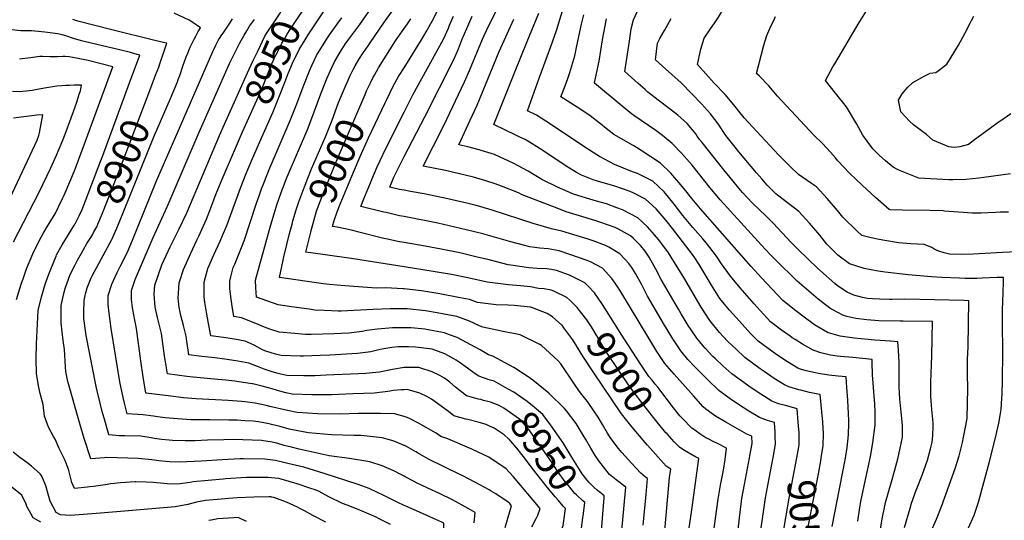
# Model space of a CAD drawing. Units: inches. Extents: x 2667851 to 2671137, y 1553467 to 1558745.
# Drawn here: x 2669610 to 2670609, y 1555175 to 1555684 of the extents above; entities that cross this region are included whole.
import ezdxf
from ezdxf.enums import TextEntityAlignment as Align

# ---------------------------------------------------------------- set-up
doc = ezdxf.new("R2010")
doc.units = ezdxf.units.IN
doc.header["$MEASUREMENT"] = 0
doc.layers.add('tile_2473_16_contour_10ft', color=44, linetype='Continuous')
doc.styles.add('Arial', font='arial.ttf')

msp = doc.modelspace()

# ---------------------------------------------------------------- linework, layer by layer
at = {"layer": 'tile_2473_16_contour_10ft'}
msp.add_line((2670202.82, 1555193.9, 8960), (2670203.09, 1555197.25, 8960), dxfattribs=at)
for points, elevation in [([(2670025.48, 1555676.48), (2670030.38, 1555685.23), (2670040.18, 1555705.76), (2670043.76, 1555713.71), (2670050.26, 1555729.48), (2670053.9, 1555737.79), (2670055.6, 1555741.5), (2670071.81, 1555773.94), (2670076.62, 1555784.02), (2670081.1, 1555794.22), (2670084.34, 1555802.12), (2670088.58, 1555812.72), (2670089.25, 1555814.66), (2670089.95, 1555816.68)], 9010), ([(2669817.6, 1555577.29), (2669841.06, 1555629.71), (2669846.49, 1555641.38), (2669851.7, 1555652.19), (2669858.76, 1555666.75), (2669860.43, 1555669.49), (2669873.47, 1555689.16), (2669875.01, 1555691.48), (2669878.83, 1555697.37), (2669882.46, 1555703.36), (2669889.01, 1555714.6)], 8940), ([(2670000, 1555389.88), (2669985.89, 1555389.89), (2669968.73, 1555389.27), (2669936.03, 1555387.33), (2669932.92, 1555387.45), (2669919.15, 1555387.96), (2669909.42, 1555388.61), (2669903.55, 1555389.31), (2669885.81, 1555391.83), (2669872.3, 1555393.88), (2669850.11, 1555401.66), (2669849.42, 1555411.25), (2669849.22, 1555418.86), (2669864.04, 1555472.94), (2669870.96, 1555495.44), (2669875.31, 1555508.11), (2669881.45, 1555524.01), (2669902.16, 1555572.77), (2669908.81, 1555589.98), (2669915.57, 1555608.4), (2669922.02, 1555624.43), (2669926.72, 1555634.99), (2669929.38, 1555640.8), (2669931.65, 1555644.81), (2669935.04, 1555650.59), (2669940.29, 1555658.7), (2669944.05, 1555663.9), (2669954.92, 1555678.6), (2669981.14, 1555716.77)], 8980), ([(2669902.68, 1555668.13), (2669934.13, 1555716.01)], 8960), ([(2670400.73, 1555249.66), (2670401.08, 1555251.76), (2670401.15, 1555260.89), (2670401.12, 1555263.86), (2670400.29, 1555274.72), (2670399.05, 1555288.32), (2670388.55, 1555291.12), (2670381.6, 1555292.94), (2670378.38, 1555294.11), (2670373.54, 1555296.01), (2670362.18, 1555302.99), (2670352.59, 1555309.53), (2670332.81, 1555323.93), (2670323.81, 1555332), (2670315.71, 1555339.45), (2670313.61, 1555341.51), (2670305.72, 1555349.73), (2670303.36, 1555352.51), (2670297.18, 1555360.03), (2670291.48, 1555368.38), (2670288.5, 1555372.85), (2670281.32, 1555384.87), (2670278.55, 1555389.6), (2670261.12, 1555419.76), (2670255.69, 1555430.08), (2670248.72, 1555442.4), (2670244.9, 1555448.29), (2670240.55, 1555453.71), (2670232.52, 1555461.62), (2670229.88, 1555464.05), (2670217.76, 1555470.62), (2670214.47, 1555472.29), (2670198.61, 1555477.74), (2670195.59, 1555478.72), (2670181.34, 1555483.14), (2670164.7, 1555488.37), (2670157.06, 1555491.28), (2670138.51, 1555498.51), (2670120.04, 1555505.76), (2670116.18, 1555507.49), (2670099.06, 1555514.41), (2670092.6, 1555516.63), (2670083.06, 1555519.88), (2670070.57, 1555523.55), (2670056.29, 1555527.08), (2670042.05, 1555530.23), (2670019.46, 1555534.58), (2670040.46, 1555575.93), (2670061.41, 1555620.54), (2670066.5, 1555631.92), (2670079.6, 1555663.88), (2670081.19, 1555667.48), (2670086.27, 1555678.43), (2670103.53, 1555712.99)], 9040), ([(2669836.11, 1555569.52), (2669855.1, 1555612.27), (2669861.68, 1555628.58), (2669864.88, 1555636.23), (2669868.24, 1555644.23), (2669869.83, 1555647.49), (2669873.08, 1555654.07), (2669875.8, 1555659.54), (2669877.77, 1555662.85), (2669881.35, 1555668.84), (2669884.39, 1555673.51), (2669887.22, 1555677.8), (2669893.29, 1555686.75), (2669899.25, 1555695.71), (2669906.3, 1555707.35)], 8950), ([(2669942.1, 1555619.69), (2669945.05, 1555626.22), (2669948.3, 1555633.11), (2669950.19, 1555636.57), (2669954.07, 1555643.05), (2669958.52, 1555649.88), (2669960.44, 1555652.73), (2669980.05, 1555681.22), (2669993.58, 1555699.94), (2669999.88, 1555709.48), (2670000, 1555709.61)], 8990), ([(2670460.81, 1555174.19), (2670462.87, 1555188.1), (2670463.89, 1555194.05), (2670465.25, 1555200.51), (2670473.61, 1555239.69), (2670476.13, 1555253.77), (2670478.46, 1555271.97), (2670478.42, 1555284.38), (2670477.97, 1555293.34), (2670477.72, 1555297.1), (2670476.54, 1555310.03), (2670475.61, 1555322.85), (2670475.26, 1555335.41), (2670475.14, 1555338.42), (2670455.54, 1555340.32), (2670442.97, 1555341.4), (2670439.79, 1555341.77), (2670433.09, 1555342.77), (2670423.33, 1555345.18), (2670415.43, 1555347.83), (2670404.52, 1555353.85), (2670397.01, 1555358.6), (2670394.1, 1555360.45), (2670391.93, 1555361.91), (2670383.17, 1555368.24), (2670372.21, 1555376.55), (2670361.49, 1555388.12), (2670355.34, 1555394.89), (2670341.13, 1555411.15), (2670331.28, 1555422.89), (2670322.25, 1555435.63), (2670317.26, 1555443.43), (2670306.96, 1555456.62), (2670303.24, 1555460.99), (2670293.08, 1555472.55), (2670283.14, 1555484.65), (2670274.32, 1555496.3), (2670264.08, 1555508.78), (2670252.7, 1555519.44), (2670248.61, 1555521.53), (2670237.14, 1555527.31), (2670231.79, 1555529.13), (2670213.75, 1555536.47), (2670198.58, 1555544.64), (2670195.64, 1555546.23), (2670188.4, 1555550.98), (2670154.2, 1555573.7), (2670148.82, 1555577.46), (2670134.56, 1555586.45), (2670125.22, 1555591.1), (2670137.34, 1555624.24), (2670149.07, 1555656.32), (2670154.67, 1555672.73), (2670161.77, 1555695.81)], 9070), ([(2670535.31, 1555164.02), (2670540.47, 1555176.24), (2670545.54, 1555188.88), (2670559.65, 1555227.6), (2670563.64, 1555240.6), (2670566.94, 1555254.13), (2670568.14, 1555259.28), (2670569.84, 1555267.74), (2670571.63, 1555278.44), (2670572.34, 1555308.97), (2670572.18, 1555323.47), (2670572.22, 1555338.23), (2670572.64, 1555351.31), (2670573.45, 1555397.99), (2670568.85, 1555398.17), (2670508.37, 1555399.55), (2670495.7, 1555399.43), (2670492.93, 1555399.34), (2670483.04, 1555399.48), (2670475.57, 1555399.86), (2670470.43, 1555400.34), (2670465.58, 1555401.22), (2670456.66, 1555403.71), (2670449.99, 1555406.86), (2670440.04, 1555413.25), (2670437.24, 1555415.59), (2670422.67, 1555428.48), (2670419.74, 1555431.07), (2670400.14, 1555450.18), (2670393.14, 1555457.23), (2670374.87, 1555476.71), (2670367.21, 1555484.3), (2670353.9, 1555497.26), (2670348.51, 1555502.78), (2670343.85, 1555507.68), (2670341.52, 1555510.48), (2670331.07, 1555523.08), (2670324.53, 1555531.08), (2670302.52, 1555558.65), (2670300.04, 1555561.93), (2670297.75, 1555565.09), (2670296.1, 1555567.57), (2670292.91, 1555571.51), (2670287.32, 1555578.14), (2670277.92, 1555586.4), (2670270.39, 1555592.4), (2670257.94, 1555601.92), (2670247.63, 1555610), (2670244.65, 1555612.52), (2670237.6, 1555618.6), (2670224.24, 1555631.02), (2670228.79, 1555661.8), (2670230.75, 1555674.27), (2670232.87, 1555683.5), (2670238.86, 1555695.9)], 9100), ([(2670622.05, 1555447.61), (2670607.67, 1555447.15), (2670577.73, 1555445.47), (2670565.88, 1555445.12), (2670553.87, 1555445.42), (2670551.16, 1555445.94), (2670548.53, 1555446.53), (2670543.12, 1555448.45), (2670539.03, 1555450.07), (2670535.72, 1555452.08), (2670527.96, 1555455.07), (2670514.54, 1555455.74), (2670502, 1555456.79), (2670488.13, 1555459.14), (2670482.52, 1555460.17), (2670474.16, 1555461.89), (2670464.78, 1555464.21), (2670459.94, 1555468.8), (2670445.49, 1555482.99), (2670440.17, 1555489.72), (2670429.61, 1555501.8), (2670418.92, 1555513.7), (2670413.81, 1555517.23), (2670400.64, 1555526.36), (2670393.07, 1555533.55), (2670380.3, 1555546.34), (2670358.26, 1555569.99), (2670345.4, 1555583.81), (2670342.5, 1555587.37), (2670334.8, 1555597.05), (2670325.99, 1555607.57), (2670314.84, 1555619.23), (2670298.06, 1555638.02), (2670301.41, 1555653.75), (2670304.78, 1555664.63), (2670311.11, 1555674.16), (2670317.64, 1555683.39), (2670326.75, 1555698.4)], 9120), ([(2670615.62, 1555526.81), (2670588.74, 1555523.14), (2670583.51, 1555522.45), (2670570.66, 1555521.25), (2670557.28, 1555520.93), (2670553.2, 1555521), (2670522.76, 1555522.49), (2670503.97, 1555529.98), (2670501.16, 1555531.28), (2670496.58, 1555533.66), (2670488.87, 1555540.06), (2670482.53, 1555545.84), (2670476.02, 1555552.3), (2670470.16, 1555560.31), (2670465.91, 1555566.4), (2670459.64, 1555577.58), (2670449.17, 1555595.06), (2670438.12, 1555609.06), (2670427.82, 1555621.76), (2670435.45, 1555635.58), (2670437.26, 1555638.74), (2670461.04, 1555679.06), (2670469.42, 1555692.56)], 9140), ([(2669721.35, 1555619.43), (2669731.78, 1555647.65), (2669729.03, 1555648.36), (2669722.16, 1555650.13), (2669711.11, 1555652.84), (2669675.03, 1555661.5), (2669672.54, 1555662.13), (2669664.47, 1555664.47), (2669656.52, 1555667.1), (2669652.8, 1555668.12), (2669648.38, 1555669.27), (2669635.09, 1555670.73), (2669621.82, 1555672.16), (2669610.74, 1555672.14), (2669604.74, 1555672.87), (2669599.75, 1555673.72), (2669584.54, 1555679.61), (2669572.57, 1555685.06)], 8890), ([(2669741.87, 1555611.59), (2669747.78, 1555627.05), (2669750.85, 1555635.32), (2669751.72, 1555637.83), (2669759.22, 1555659.67), (2669758.76, 1555659.79), (2669755.76, 1555660.49), (2669746.88, 1555662.44), (2669703.36, 1555673.37), (2669668.84, 1555682.06), (2669663.55, 1555683.7)], 8900), ([(2670000, 1555251.08), (2669990.65, 1555255.17), (2669987.57, 1555256.06), (2669977.91, 1555258.69), (2669956.55, 1555260.99), (2669948.98, 1555261.05), (2669926.46, 1555261.83), (2669902.9, 1555263.74), (2669892.19, 1555265.84), (2669883.29, 1555267.71), (2669874.11, 1555270.14), (2669865.46, 1555272.42), (2669863.05, 1555273.04), (2669852.14, 1555275.05), (2669846.9, 1555275.55), (2669838.24, 1555276.17), (2669830.59, 1555276.63), (2669821.98, 1555276.81), (2669802.82, 1555277.08), (2669783.38, 1555277.14), (2669770.42, 1555277.94), (2669757.56, 1555279.15), (2669749.62, 1555280.03), (2669745.62, 1555280.65), (2669735.1, 1555282.24), (2669724.34, 1555282.67), (2669718.97, 1555282.96), (2669716.2, 1555294.01), (2669714.91, 1555299.6), (2669711.53, 1555315.72), (2669702.71, 1555369.88), (2669700.52, 1555385.34), (2669699.39, 1555394.37), (2669699.47, 1555403.38), (2669703.11, 1555414.86), (2669704.88, 1555418.73), (2669708.7, 1555426.77), (2669711.83, 1555432.72), (2669718.72, 1555446.77), (2669724.23, 1555459.4), (2669748.79, 1555519.9), (2669772.96, 1555575.78), (2669805.95, 1555651.3), (2669806.77, 1555653.16), (2669808.94, 1555657.63), (2669811.69, 1555662.93), (2669813.25, 1555665.51), (2669814.37, 1555667.27), (2669816.85, 1555670.88), (2669820.47, 1555675.96), (2669823.85, 1555681.05), (2669825.88, 1555684.34)], 8920), ([(2670000, 1555280.37), (2669992.72, 1555282.53), (2669990.57, 1555283.14), (2669976.07, 1555283.44), (2669953.34, 1555283.57), (2669934.62, 1555282.87), (2669912.5, 1555283), (2669891.57, 1555284.32), (2669881.59, 1555286.35), (2669863.74, 1555290.7), (2669859.92, 1555291.64), (2669848.95, 1555294), (2669838.28, 1555295.27), (2669834.98, 1555295.6), (2669821.53, 1555296.72), (2669788.82, 1555298.39), (2669775.92, 1555299.48), (2669763.14, 1555300.99), (2669737.72, 1555304.23), (2669735.1, 1555320.61), (2669732.7, 1555337.08), (2669728.22, 1555369.94), (2669726.29, 1555380.09), (2669725.9, 1555382.12), (2669724.43, 1555390.8), (2669723.14, 1555399.52), (2669723.08, 1555403.79), (2669723.08, 1555408.5), (2669727.04, 1555419.63), (2669745.2, 1555462.38), (2669759.5, 1555493.54), (2669792, 1555569.16), (2669802.41, 1555592.91), (2669822.9, 1555638.96), (2669826.49, 1555646.34), (2669833.03, 1555659.37), (2669837.52, 1555667.97), (2669840.23, 1555672.32), (2669843.19, 1555676.87), (2669848.03, 1555683.7)], 8930), ([(2669762.72, 1555603.62), (2669769.92, 1555620.47), (2669770.78, 1555622.67), (2669772.28, 1555626.8), (2669775.41, 1555636.18), (2669778.81, 1555645.66), (2669780.36, 1555649.6), (2669781.44, 1555652.32), (2669782.94, 1555655.68), (2669786.84, 1555663.66), (2669788.6, 1555666.96), (2669790.98, 1555671.42), (2669793.32, 1555675.44), (2669785.51, 1555680.79), (2669781.94, 1555683), (2669766.56, 1555690.27)], 8910), ([(2670000, 1555370.56), (2669992.88, 1555370.59), (2669988.12, 1555370.48), (2669973.03, 1555369.17), (2669962.13, 1555367.91), (2669957.47, 1555366.89), (2669943.87, 1555365.01), (2669929.02, 1555364.24), (2669905.67, 1555363.71), (2669899.81, 1555363.69), (2669888.93, 1555364.63), (2669873.34, 1555366.11), (2669863.54, 1555369.2), (2669858.38, 1555371.13), (2669853.7, 1555373.13), (2669844.58, 1555376.83), (2669834.92, 1555380.7), (2669827, 1555382.05), (2669825.42, 1555392.51), (2669824.05, 1555401.89), (2669823.2, 1555410.29), (2669823.16, 1555414.19), (2669823.19, 1555417.92), (2669824.14, 1555422.3), (2669826.53, 1555431.69), (2669828.02, 1555435.25), (2669833, 1555446.91), (2669837.81, 1555458.78), (2669850.13, 1555497.03), (2669852.75, 1555504.69), (2669855.29, 1555511.79), (2669857.46, 1555517.64), (2669863.8, 1555533.19), (2669865.12, 1555536.2), (2669884.4, 1555580.98), (2669891.1, 1555598.17), (2669897.59, 1555615.45), (2669898.82, 1555618.58), (2669904.04, 1555631.56), (2669906.5, 1555636.98), (2669911.2, 1555647.16), (2669917.04, 1555657.04), (2669923.04, 1555666.19), (2669924.39, 1555668.1), (2669932.12, 1555678.96), (2669936.75, 1555685.35)], 8970), ([(2670000, 1555589.77), (2670008.96, 1555607.38), (2670032.65, 1555650.21), (2670040.38, 1555664.37), (2670044.96, 1555674.96), (2670046.17, 1555677.84), (2670050.09, 1555687.14)], 9020), ([(2670000, 1555544.47), (2670021.17, 1555584.97), (2670050.62, 1555643.04), (2670055.19, 1555653.91), (2670059.46, 1555664.84), (2670060.23, 1555666.78), (2670065.71, 1555679.44), (2670069.16, 1555686.99)], 9030), ([(2670000, 1555674.6), (2670003.64, 1555679.42), (2670006.92, 1555684.44)], 9000), ([(2670423.58, 1555238.47), (2670425.49, 1555251.12), (2670425.97, 1555263.21), (2670425.24, 1555274.77), (2670422.65, 1555302.91), (2670418.37, 1555303.46), (2670411.62, 1555304.94), (2670402.7, 1555307.03), (2670400.67, 1555307.56), (2670394.11, 1555309.41), (2670390.77, 1555310.72), (2670386.21, 1555312.68), (2670375.9, 1555318.94), (2670365.58, 1555326.08), (2670361.68, 1555328.93), (2670346.12, 1555340.48), (2670337.21, 1555348.66), (2670333.52, 1555352.06), (2670328.4, 1555356.97), (2670320.18, 1555365.59), (2670310.3, 1555377.97), (2670305.28, 1555385.57), (2670301.57, 1555391.35), (2670284.2, 1555421.47), (2670280.76, 1555427.09), (2670268.39, 1555446.71), (2670258.68, 1555459.86), (2670254.43, 1555464.87), (2670247.21, 1555473.13), (2670237.36, 1555482.19), (2670221.92, 1555490.36), (2670216.19, 1555492.53), (2670205.58, 1555496.33), (2670195.45, 1555499.3), (2670188.73, 1555501.08), (2670172.07, 1555506.26), (2670155.88, 1555513.26), (2670139.91, 1555521.03), (2670126.1, 1555529.62), (2670111.34, 1555537.57), (2670091.95, 1555546.58), (2670078.21, 1555550.78), (2670076.11, 1555551.34), (2670064.62, 1555554.31), (2670055.48, 1555556.46), (2670067.27, 1555581.39), (2670074.12, 1555596.59), (2670096.56, 1555651.08), (2670111.36, 1555684.21)], 9050), ([(2670434.74, 1555168.59), (2670445.33, 1555222.39), (2670448.21, 1555238.07), (2670449.76, 1555248.79), (2670451.37, 1555261.92), (2670451.44, 1555273.8), (2670451.45, 1555276.21), (2670450.53, 1555297.16), (2670449.64, 1555309.97), (2670448.89, 1555320.67), (2670440.6, 1555321.49), (2670431.44, 1555322.49), (2670420.84, 1555324.19), (2670417.59, 1555324.84), (2670408.32, 1555326.73), (2670402.64, 1555328.66), (2670399.93, 1555329.66), (2670389.29, 1555336), (2670378.47, 1555343.13), (2670359.43, 1555357.04), (2670351.7, 1555364.66), (2670340.57, 1555377.11), (2670330.55, 1555388.49), (2670325.45, 1555394.64), (2670320.76, 1555400.38), (2670312.04, 1555413.78), (2670305.76, 1555424.65), (2670299.46, 1555434.69), (2670295.09, 1555441.63), (2670292.84, 1555445.07), (2670282.71, 1555458.25), (2670272.52, 1555471.43), (2670266.13, 1555479.59), (2670256, 1555491.23), (2670245.13, 1555501.06), (2670233.38, 1555507.23), (2670229.65, 1555509.13), (2670213.9, 1555514.27), (2670196.28, 1555519.39), (2670192.1, 1555520.83), (2670180.1, 1555525.75), (2670174.91, 1555528.35), (2670165.38, 1555534.32), (2670137.21, 1555553.03), (2670122.81, 1555561.71), (2670117.42, 1555564.31), (2670114, 1555565.97), (2670091.18, 1555577.08), (2670112.69, 1555631.22), (2670113.37, 1555632.93), (2670119.22, 1555647.21), (2670125.13, 1555661.51), (2670136.94, 1555690.1)], 9060), ([(2670483.87, 1555165.85), (2670485.5, 1555176.33), (2670488.1, 1555189.58), (2670488.97, 1555192.96), (2670494.78, 1555214.07), (2670498.02, 1555225.02), (2670501.69, 1555238.81), (2670502.5, 1555241.96), (2670505.98, 1555259.35), (2670506.05, 1555265.34), (2670506, 1555271.74), (2670504.75, 1555284.7), (2670503.72, 1555295.1), (2670503.52, 1555297.66), (2670502.78, 1555310.4), (2670502.86, 1555322.76), (2670502.65, 1555335.25), (2670502.03, 1555347.93), (2670501.38, 1555356.18), (2670494.05, 1555356.83), (2670478.08, 1555358.08), (2670471.22, 1555358.54), (2670456.86, 1555360.05), (2670442.94, 1555361.9), (2670440.46, 1555362.59), (2670433.35, 1555364.61), (2670430.54, 1555365.55), (2670416.86, 1555373.53), (2670406.18, 1555381.17), (2670397.71, 1555387.89), (2670384.57, 1555398.35), (2670362.96, 1555421.18), (2670352.27, 1555432.8), (2670300.87, 1555491.47), (2670290.93, 1555503.55), (2670287.48, 1555507.92), (2670281.09, 1555515.89), (2670271.01, 1555527.66), (2670260.33, 1555537.95), (2670240.59, 1555550.8), (2670235.87, 1555553.74), (2670232.59, 1555555.58), (2670213.13, 1555566.94), (2670203.38, 1555574.29), (2670200.99, 1555576.33), (2670189.07, 1555585.75), (2670179.34, 1555592.24), (2670165.6, 1555601.2), (2670159.26, 1555605.12), (2670163.42, 1555616.5), (2670166.2, 1555623.89), (2670168.24, 1555629.86), (2670173.39, 1555646.88), (2670175.43, 1555657), (2670180.04, 1555679.04), (2670182.67, 1555688.59)], 9080), ([(2670508.19, 1555167.51), (2670513.84, 1555187.25), (2670515.37, 1555192.45), (2670519.92, 1555205.55), (2670520.84, 1555207.89), (2670526.05, 1555220.69), (2670529.81, 1555231.24), (2670531.5, 1555235.99), (2670534.67, 1555247.57), (2670536.1, 1555254.35), (2670536.84, 1555260.87), (2670537.23, 1555270.79), (2670537.13, 1555274.05), (2670535.95, 1555287.47), (2670534.95, 1555300.87), (2670534.84, 1555315.1), (2670535.9, 1555342.02), (2670536.63, 1555376.83), (2670506.7, 1555377.39), (2670503.56, 1555377.38), (2670482.09, 1555377.46), (2670470.02, 1555378.49), (2670458.56, 1555380.06), (2670449.72, 1555382.18), (2670445.6, 1555383.2), (2670435.32, 1555388.7), (2670432.16, 1555390.49), (2670420.32, 1555399.66), (2670399.02, 1555417.98), (2670377.23, 1555439.49), (2670371.73, 1555445.01), (2670362.95, 1555454.34), (2670321.03, 1555500.44), (2670319.62, 1555502.12), (2670310.5, 1555513.01), (2670292.38, 1555535.92), (2670289.86, 1555538.79), (2670282.03, 1555547.69), (2670272.2, 1555557.9), (2670262.52, 1555565.77), (2670255.55, 1555570.9), (2670233.38, 1555586.09), (2670230.85, 1555587.93), (2670221.36, 1555595.58), (2670193.29, 1555619.14), (2670193.32, 1555619.22), (2670193.35, 1555619.31), (2670198.19, 1555641.4), (2670201.52, 1555663.05), (2670205.58, 1555684.41)], 9090), ([(2670573.06, 1555167.28), (2670578.83, 1555180.28), (2670583.11, 1555193.44), (2670594, 1555233.3), (2670600.78, 1555260.22), (2670601.84, 1555264.76), (2670603.88, 1555273.68), (2670605.59, 1555283.43), (2670606.18, 1555287.36), (2670607.05, 1555299.01), (2670607.28, 1555302.61), (2670607.56, 1555317.38), (2670607.87, 1555344.93), (2670607.46, 1555376.31), (2670607.65, 1555388.53), (2670608.32, 1555406.23), (2670608.63, 1555417.34), (2670608.73, 1555421.76), (2670602.3, 1555421.56), (2670586.86, 1555420.91), (2670581.43, 1555420.51), (2670569.71, 1555420.7), (2670563.91, 1555420.8), (2670546.07, 1555421.61), (2670535.39, 1555422.16), (2670511.67, 1555424.3), (2670488.57, 1555426.93), (2670481.51, 1555427.92), (2670467.07, 1555430.88), (2670452.41, 1555435.44), (2670440.47, 1555444.16), (2670429.29, 1555455.51), (2670422.11, 1555464.66), (2670411.59, 1555476.8), (2670400.92, 1555488.72), (2670396.44, 1555492.05), (2670379.24, 1555505.33), (2670377.51, 1555506.78), (2670368.82, 1555515.6), (2670363.29, 1555521.85), (2670357.92, 1555528), (2670340.05, 1555549.47), (2670337.62, 1555552.46), (2670326.7, 1555565.99), (2670319.5, 1555576.57), (2670317.89, 1555579.08), (2670315.62, 1555582.22), (2670311.25, 1555587.85), (2670302.14, 1555597.97), (2670292.12, 1555608.19), (2670281.26, 1555619.26), (2670262.38, 1555636.3), (2670255.17, 1555642.9), (2670257.36, 1555659.65), (2670259.83, 1555664.34), (2670264.29, 1555672.66), (2670271.09, 1555684.67)], 9110), ([(2670613.65, 1555488.15), (2670605.33, 1555488.02), (2670600.38, 1555487.62), (2670585.91, 1555487.02), (2670576.71, 1555487.14), (2670562.82, 1555487.9), (2670548.83, 1555488.96), (2670547.26, 1555489.31), (2670533.7, 1555489.72), (2670506.25, 1555489.94), (2670493.71, 1555490.42), (2670492.4, 1555490.66), (2670478.72, 1555502.87), (2670464.99, 1555515.47), (2670452.43, 1555527.52), (2670440.34, 1555540.03), (2670437.99, 1555543.14), (2670433.04, 1555548.8), (2670424.69, 1555557.91), (2670416.49, 1555565.97), (2670388.34, 1555596.03), (2670379.32, 1555605.71), (2670370.26, 1555616.5), (2670360.54, 1555626.53), (2670357.92, 1555628.84), (2670365.44, 1555657.76), (2670368.36, 1555667.41), (2670370.23, 1555672.24), (2670372.81, 1555677.71), (2670375.17, 1555681.95), (2670377.27, 1555686.73)], 9130), ([(2670616.02, 1555587.95), (2670604.97, 1555580.28), (2670603.06, 1555579.15), (2670596.7, 1555574.52), (2670577.67, 1555560.42), (2670573.21, 1555556.68), (2670564.32, 1555554.48), (2670558.67, 1555553.6), (2670553.21, 1555554.51), (2670536.73, 1555561.06), (2670530.47, 1555566.77), (2670525.35, 1555570.8), (2670517.17, 1555576.74), (2670513.09, 1555580.51), (2670504.5, 1555589.92), (2670501.95, 1555601.66), (2670505.67, 1555608.36), (2670511.53, 1555615.12), (2670516.62, 1555619.67), (2670525.6, 1555624.75), (2670528.11, 1555626.15), (2670534.18, 1555629.11), (2670539.91, 1555630.02), (2670542.77, 1555632.08), (2670551.18, 1555638.46), (2670554.37, 1555643.65), (2670562.87, 1555657.57), (2670569.29, 1555669.48), (2670574.66, 1555680.05), (2670576.1, 1555682.8), (2670578.54, 1555687.04)], 9150), ([(2669962.02, 1555611.15), (2669965.78, 1555619.28), (2669968.3, 1555624.63), (2669969.81, 1555627.23), (2669974.15, 1555634.53), (2669991.45, 1555662), (2669998.34, 1555672.24), (2670000, 1555674.6)], 9000), ([(2670000, 1555634.78), (2670006.03, 1555644.6), (2670014.45, 1555657.74), (2670017.75, 1555662.98), (2670022.56, 1555671.25), (2670025.48, 1555676.48)], 9010), ([(2669854.55, 1555561.78), (2669866.62, 1555589.21), (2669873.39, 1555606.06), (2669879.19, 1555620.92), (2669882.43, 1555628.85), (2669886.78, 1555639.28), (2669893.49, 1555653.35), (2669899.43, 1555663.19), (2669902.68, 1555668.13)], 8960), ([(2669606.46, 1555399.19), (2669611.19, 1555414.78), (2669613.52, 1555421.37), (2669616.69, 1555430.33), (2669623.08, 1555445.82), (2669628.12, 1555456.22), (2669631.5, 1555462.78), (2669633.59, 1555466.46), (2669638.01, 1555473.87), (2669639.68, 1555476.42), (2669645.67, 1555486.39), (2669653.19, 1555501.92), (2669654.78, 1555505.44), (2669661.73, 1555521.05), (2669662.69, 1555523.53), (2669666.28, 1555532.82), (2669676.66, 1555560.21), (2669704.33, 1555635.63), (2669679.28, 1555642.02), (2669667.44, 1555644.63), (2669660.04, 1555645.91), (2669655.73, 1555646.08), (2669653.56, 1555646.11), (2669648.11, 1555645.89), (2669640.46, 1555645.75), (2669632.98, 1555646.33), (2669630.1, 1555646.27), (2669620.76, 1555644.95), (2669609.65, 1555643.56)], 8880), ([(2669982.39, 1555602.41), (2669988.87, 1555615.9), (2669994.47, 1555625.91), (2670000, 1555634.78)], 9010), ([(2669603.41, 1555457.76), (2669629.19, 1555507.67), (2669641.48, 1555533.13), (2669647.1, 1555545.8), (2669649.97, 1555552.39), (2669653.45, 1555561.26), (2669656.86, 1555570.04), (2669660.66, 1555580.02), (2669662.02, 1555583.69), (2669664.42, 1555590.45), (2669667.72, 1555599.86), (2669670.19, 1555607.82), (2669671.31, 1555611.42), (2669672.09, 1555614.93), (2669672.53, 1555617.16), (2669667.79, 1555617), (2669665.18, 1555616.92), (2669660.2, 1555616.74), (2669656.42, 1555616.56), (2669652.67, 1555616.33), (2669647.44, 1555615.97), (2669634.9, 1555614.07), (2669625.87, 1555612.37), (2669622.23, 1555611.75), (2669619.49, 1555611.43), (2669609.87, 1555610.39), (2669602.47, 1555610.61)], 8870), ([(2669666.22, 1555476.7), (2669670.07, 1555484.27), (2669673.05, 1555490.88), (2669676.64, 1555499.66), (2669692.18, 1555540.48), (2669693.67, 1555544.48), (2669721.35, 1555619.43)], 8890), ([(2669685.13, 1555468.14), (2669687.93, 1555473.26), (2669689.05, 1555475.81), (2669693.79, 1555486.85), (2669711.36, 1555531.77), (2669741.87, 1555611.59)], 8900), ([(2669886.29, 1555475.79), (2669887.18, 1555479.13), (2669890.56, 1555490.32), (2669893.19, 1555498.57), (2669897.18, 1555509.34), (2669899.48, 1555515.51), (2669902.31, 1555522.6), (2669906.15, 1555532.03), (2669920.08, 1555564.49), (2669926.85, 1555581.64), (2669933.45, 1555599.33), (2669940.5, 1555616.15), (2669942.1, 1555619.69)], 8990), ([(2669905.33, 1555467.62), (2669905.73, 1555469.24), (2669911.17, 1555488.98), (2669917.47, 1555505.91), (2669931.07, 1555539.25), (2669960.42, 1555607.7), (2669962.02, 1555611.15)], 9000), ([(2669703.66, 1555461.06), (2669709.38, 1555474.01), (2669746.08, 1555564.67), (2669762.72, 1555603.62)], 8910), ([(2669927.33, 1555473.41), (2669928.93, 1555479.5), (2669932.17, 1555488.22), (2669935.23, 1555496.18), (2669941.79, 1555512.44), (2669948.52, 1555528.6), (2669955.3, 1555544.72), (2669963.94, 1555563.38), (2669980.78, 1555599.06), (2669982.39, 1555602.41)], 9010), ([(2669597.7, 1555497.49), (2669627.55, 1555561.23), (2669629.07, 1555565.77), (2669629.99, 1555568.77), (2669633.11, 1555587), (2669626.97, 1555586.46), (2669603.42, 1555583.68)], 8860), ([(2670000, 1555483.47), (2669995.38, 1555484.38), (2669981.9, 1555487.52), (2669979.55, 1555488.08), (2669956.24, 1555493.92), (2669959.27, 1555501.63), (2669965.83, 1555517.89), (2669967.21, 1555521.24), (2669972.53, 1555534.06), (2669981.4, 1555552.58), (2670000, 1555589.77)], 9020), ([(2670000, 1555307.55), (2669997.15, 1555307.37), (2669989.16, 1555306.82), (2669983.44, 1555305.74), (2669969.71, 1555304.18), (2669948.02, 1555303.29), (2669926.54, 1555302.59), (2669906.5, 1555302.59), (2669886.29, 1555303.18), (2669880, 1555304.62), (2669876.23, 1555305.51), (2669870.6, 1555307.27), (2669865.97, 1555308.55), (2669855.81, 1555311.21), (2669846.52, 1555313.44), (2669845.65, 1555313.63), (2669832.33, 1555315.72), (2669828.17, 1555316.28), (2669819.12, 1555317.32), (2669811.03, 1555318.09), (2669785.96, 1555320.24), (2669779.38, 1555320.96), (2669759.65, 1555323.61), (2669758.39, 1555331.79), (2669756.87, 1555342.05), (2669753.7, 1555364.7), (2669751.67, 1555372.81), (2669750.3, 1555378.16), (2669749.51, 1555381.08), (2669747.34, 1555391.53), (2669746.23, 1555404.54), (2669747.1, 1555413.71), (2669753.96, 1555434.58), (2669762.4, 1555452.89), (2669771.57, 1555471.21), (2669779.27, 1555487.32), (2669812.48, 1555565.84), (2669817.6, 1555577.29)], 8940), ([(2670000, 1555330.04), (2669988.31, 1555328.18), (2669975.02, 1555325.58), (2669971.29, 1555325.1), (2669961.29, 1555324), (2669953.83, 1555323.68), (2669921.02, 1555322.3), (2669909.26, 1555321.84), (2669901.18, 1555321.6), (2669898.23, 1555321.66), (2669881, 1555322.07), (2669874.97, 1555323.4), (2669870.95, 1555324.37), (2669865.08, 1555326.11), (2669857.86, 1555328.35), (2669851.26, 1555331.25), (2669842.29, 1555334.66), (2669831.3, 1555336.66), (2669820.37, 1555338.37), (2669808.01, 1555339.95), (2669794.78, 1555341.33), (2669792.12, 1555341.65), (2669781.57, 1555342.99), (2669779.18, 1555359.46), (2669778.67, 1555361.88), (2669775.97, 1555372.88), (2669773.39, 1555382.88), (2669772.52, 1555386.35), (2669771.79, 1555391.32), (2669770.66, 1555400.76), (2669771.66, 1555416.05), (2669772.32, 1555418.13), (2669776.19, 1555429.86), (2669783.37, 1555446.29), (2669789.6, 1555459.41), (2669791.54, 1555463.58), (2669799.49, 1555480.95), (2669804.5, 1555494.13), (2669808.34, 1555504.33), (2669814.24, 1555519.05), (2669828.81, 1555553.06), (2669836.11, 1555569.52)], 8950), ([(2670000, 1555351.25), (2669994.16, 1555351.23), (2669987.59, 1555350.64), (2669979.4, 1555349.15), (2669975.74, 1555348.36), (2669966.32, 1555346.06), (2669952.66, 1555344.3), (2669924.5, 1555342.76), (2669914.77, 1555342.27), (2669898.05, 1555341.71), (2669894.67, 1555341.65), (2669875.29, 1555342.48), (2669870.9, 1555343.27), (2669865.98, 1555344.65), (2669858.79, 1555346.99), (2669856.11, 1555348.1), (2669847.81, 1555352.81), (2669838.71, 1555357.04), (2669827.74, 1555358.96), (2669816.79, 1555360.76), (2669803.89, 1555362.44), (2669801.5, 1555375.02), (2669799.3, 1555386.55), (2669797.86, 1555396.7), (2669797.16, 1555401.72), (2669797.09, 1555411.2), (2669797.07, 1555416.97), (2669800.68, 1555430.75), (2669806.75, 1555444.62), (2669813.31, 1555458.5), (2669815.81, 1555464.43), (2669820.04, 1555474.47), (2669834.15, 1555513.43), (2669839.58, 1555527.19), (2669846.13, 1555542.63), (2669854.55, 1555561.78)], 8960), ([(2670000, 1555510.22), (2669995.36, 1555511.11), (2669985.63, 1555513.47), (2669989.69, 1555523.44), (2669999.12, 1555542.61), (2670000, 1555544.47)], 9030), ([(2670361.7, 1555160.22), (2670364.8, 1555183.44), (2670366.98, 1555197.95), (2670369.2, 1555210.26), (2670374.66, 1555238.92), (2670377.01, 1555252.39), (2670376.85, 1555260.57), (2670376.73, 1555264.5), (2670376.03, 1555274.43), (2670369.06, 1555276.45), (2670360.9, 1555279.39), (2670350.2, 1555285.85), (2670339.64, 1555292.49), (2670330.99, 1555298.35), (2670327.39, 1555301), (2670319.68, 1555306.78), (2670308.52, 1555317.73), (2670298.92, 1555327.19), (2670293.98, 1555332.28), (2670289.58, 1555336.86), (2670288.26, 1555338.41), (2670280.95, 1555347.09), (2670272.91, 1555359.18), (2670266.97, 1555368.97), (2670264.45, 1555373.15), (2670247.25, 1555402.51), (2670241.25, 1555414.08), (2670235.15, 1555425.53), (2670231.12, 1555431.73), (2670228.14, 1555435.85), (2670224.64, 1555439.8), (2670219.1, 1555445.67), (2670207.74, 1555452.52), (2670204.43, 1555454.26), (2670191.98, 1555458.85), (2670186.9, 1555460.5), (2670160.07, 1555468.7), (2670149.6, 1555471.08), (2670131.24, 1555476.62), (2670089.47, 1555490.06), (2670076.87, 1555493.8), (2670073.11, 1555494.89), (2670062.49, 1555497.44), (2670057.49, 1555498.63), (2670044.6, 1555501.5), (2670020.35, 1555506.49), (2670006.68, 1555508.95), (2670000, 1555510.22)], 9030), ([(2670338.13, 1555156.86), (2670340.52, 1555177.62), (2670342.68, 1555194.38), (2670343.05, 1555197.23), (2670345.6, 1555211.35), (2670350.77, 1555238.51), (2670351.14, 1555240.58), (2670353.28, 1555253.02), (2670353.01, 1555260.53), (2670347.95, 1555262.35), (2670326.56, 1555274.57), (2670316.14, 1555280.65), (2670306.39, 1555287.7), (2670303.84, 1555290.37), (2670293.85, 1555301.26), (2670274.28, 1555323.27), (2670264.85, 1555334.25), (2670256.79, 1555346.33), (2670249.54, 1555358.42), (2670219.12, 1555408.61), (2670214.23, 1555415.88), (2670211.1, 1555420.51), (2670201.44, 1555431.06), (2670189.15, 1555437.53), (2670186.03, 1555439.05), (2670168.28, 1555445.1), (2670157.42, 1555448.64), (2670146.31, 1555450.61), (2670137.92, 1555451.47), (2670127.6, 1555452.84), (2670108.57, 1555457.81), (2670079.91, 1555465.85), (2670063.01, 1555470.21), (2670034.43, 1555476.68), (2670000, 1555483.47)], 9020), ([(2669986.35, 1555170.79), (2669974.01, 1555176.83), (2669971.65, 1555177.98), (2669954.96, 1555185.15), (2669942.08, 1555190.22), (2669937.33, 1555192.17), (2669923.75, 1555198.65), (2669913.78, 1555204.19), (2669909.65, 1555205.75), (2669905.34, 1555207.28), (2669891.53, 1555212.13), (2669875.17, 1555216.75), (2669872.92, 1555217.29), (2669861.67, 1555218.31), (2669847.19, 1555218.36), (2669840.02, 1555218.35), (2669818.6, 1555217.05), (2669816.47, 1555216.88), (2669785.86, 1555214.08), (2669782.9, 1555213.52), (2669770.03, 1555211.79), (2669759.31, 1555212.01), (2669752.86, 1555212.66), (2669745.25, 1555213.38), (2669738.01, 1555213.79), (2669727.57, 1555214.15), (2669727.3, 1555214.16), (2669727.13, 1555214.16), (2669712.09, 1555212.93), (2669702.17, 1555211.95), (2669696.47, 1555211.07), (2669684.75, 1555209.42), (2669680.63, 1555208.84), (2669678.5, 1555208.63), (2669665.21, 1555207.35), (2669662.72, 1555213.48), (2669661.87, 1555215.96), (2669659.62, 1555225.4), (2669658.55, 1555228.47), (2669656.07, 1555234.78), (2669655.23, 1555236.9), (2669652.7, 1555241.88), (2669649.7, 1555248.01), (2669645.61, 1555257.53), (2669644.02, 1555260.18), (2669639.14, 1555269.73), (2669634.96, 1555280.88), (2669633.61, 1555292.65), (2669632.93, 1555294.92), (2669630.56, 1555303.93), (2669628.77, 1555311.64), (2669628.35, 1555313.84), (2669626.77, 1555323.81), (2669626.36, 1555339.01), (2669626.77, 1555354.28), (2669628.63, 1555388.01), (2669631.76, 1555401.86), (2669635.99, 1555415.94), (2669639.26, 1555425.03), (2669641.19, 1555430.23), (2669646.66, 1555443.34), (2669647.24, 1555444.51), (2669652.75, 1555454.96), (2669664.79, 1555474.23), (2669666.17, 1555476.6), (2669666.22, 1555476.7)], 8890), ([(2670000, 1555410.11), (2669998.82, 1555410.26), (2669981.36, 1555411.05), (2669972.06, 1555410.86), (2669939.82, 1555413.09), (2669924.16, 1555414.51), (2669918.29, 1555415.11), (2669915.89, 1555415.39), (2669873.54, 1555421.78), (2669877.31, 1555439.12), (2669878.39, 1555443.84), (2669883.79, 1555466.43), (2669886.29, 1555475.79)], 8990), ([(2670000, 1555457.2), (2669995.4, 1555458.01), (2669981.64, 1555460.81), (2669979.57, 1555461.24), (2669952.61, 1555468.04), (2669947.89, 1555469.24), (2669940.31, 1555471.09), (2669932.2, 1555472.64), (2669927.29, 1555473.28), (2669927.33, 1555473.41)], 9010), ([(2670000, 1555190.12), (2669992.96, 1555193.54), (2669978.18, 1555200.87), (2669973.6, 1555203.01), (2669964.61, 1555207.14), (2669953.47, 1555211.46), (2669918.99, 1555222.62), (2669898.13, 1555228.78), (2669882.14, 1555232.77), (2669879.33, 1555233.45), (2669869.32, 1555235.74), (2669858.49, 1555237.22), (2669836.82, 1555237.41), (2669833.67, 1555237.31), (2669815.32, 1555236.53), (2669793.91, 1555235.16), (2669772.39, 1555233.98), (2669761.71, 1555234.26), (2669751.12, 1555235.21), (2669743.75, 1555236.39), (2669730.02, 1555237.9), (2669698.33, 1555238.76), (2669695.92, 1555238.55), (2669682.11, 1555237.41), (2669675.29, 1555258.12), (2669671.03, 1555272.04), (2669658.67, 1555316.09), (2669656.5, 1555326.01), (2669656.23, 1555330.97), (2669655.09, 1555348.65), (2669653.72, 1555357.48), (2669651.95, 1555375.08), (2669651.89, 1555385.57), (2669651.87, 1555393.05), (2669654.54, 1555405.44), (2669656.02, 1555410.34), (2669659.61, 1555421.06), (2669661.09, 1555424.83), (2669665.7, 1555433.97), (2669668.34, 1555439.14), (2669672.34, 1555446.38), (2669677.91, 1555456.09), (2669681.84, 1555462.23), (2669683.86, 1555465.82), (2669685.13, 1555468.14)], 8900), ([(2670000, 1555219.78), (2669995.98, 1555221.94), (2669989.63, 1555225.06), (2669977.73, 1555230.19), (2669965.31, 1555234.34), (2669944.59, 1555237.89), (2669923.98, 1555240.58), (2669893.4, 1555247.29), (2669885.58, 1555249.19), (2669878.1, 1555251.09), (2669870.73, 1555253.25), (2669866.17, 1555254.48), (2669855.32, 1555256.13), (2669855.14, 1555256.14), (2669836.2, 1555256.75), (2669827.02, 1555256.88), (2669816.83, 1555256.67), (2669800.53, 1555256.26), (2669788.05, 1555255.84), (2669777.87, 1555255.6), (2669764.8, 1555255.96), (2669761.48, 1555256.22), (2669753.62, 1555257.02), (2669746.74, 1555258.09), (2669743.11, 1555258.7), (2669732.59, 1555260.34), (2669716.58, 1555260.66), (2669711.03, 1555260.91), (2669700.23, 1555261.69), (2669695.7, 1555277.79), (2669693.88, 1555284.3), (2669691.38, 1555294.12), (2669688.39, 1555306.38), (2669687.45, 1555310.89), (2669677.34, 1555362.6), (2669676.6, 1555367.86), (2669674.99, 1555380.08), (2669674.98, 1555386.33), (2669675.23, 1555398.12), (2669676.65, 1555404.88), (2669678.28, 1555411.08), (2669682.36, 1555421.17), (2669683.32, 1555423.37), (2669696.93, 1555448.23), (2669703.24, 1555460.09), (2669703.66, 1555461.06)], 8910), ([(2670000, 1555432.52), (2669948.61, 1555440.74), (2669917.41, 1555444.96), (2669900.41, 1555447.53), (2669905.33, 1555467.62)], 9000), ([(2670220.51, 1555364.04), (2670219.36, 1555365.84), (2670209.7, 1555381.5), (2670201.6, 1555394.11), (2670193.46, 1555405.91), (2670187.09, 1555412.83), (2670183.67, 1555416.36), (2670167.89, 1555424.04), (2670154.79, 1555428.75), (2670149.74, 1555429.74), (2670145.08, 1555430.48), (2670135.2, 1555430.91), (2670126.76, 1555431.41), (2670124.18, 1555431.76), (2670108.37, 1555434.23), (2670105.68, 1555434.65), (2670086.41, 1555439.42), (2670072.97, 1555442.79), (2670056.56, 1555446.61), (2670037.71, 1555450.39), (2670021.43, 1555453.44), (2670000, 1555457.2)], 9010), ([(2670176.88, 1555389.92), (2670175.8, 1555391.31), (2670168.36, 1555398.62), (2670165.37, 1555401.22), (2670152.01, 1555407.75), (2670149.36, 1555408.7), (2670142.37, 1555410.01), (2670136.38, 1555410.59), (2670128.45, 1555412.09), (2670118.31, 1555413.31), (2670106.13, 1555414.3), (2670084.27, 1555416.89), (2670064.61, 1555421.34), (2670048.03, 1555424.64), (2670029.42, 1555427.82), (2670000, 1555432.52)], 9000), ([(2670160.27, 1555373.17), (2670150.57, 1555381.56), (2670145.43, 1555384.9), (2670130.56, 1555390.82), (2670128.34, 1555391.35), (2670111.83, 1555393.13), (2670105.82, 1555393.55), (2670093.43, 1555393.88), (2670074.66, 1555396.38), (2670066.47, 1555399.16), (2670055.39, 1555401.46), (2670036.39, 1555405.05), (2670017.54, 1555407.96), (2670000, 1555410.11)], 8990), ([(2670242.86, 1555169.95), (2670245.82, 1555201.04), (2670247.04, 1555217.5), (2670245.3, 1555218.85), (2670240.28, 1555222.7), (2670231.27, 1555232.56), (2670221.25, 1555243.72), (2670217.85, 1555247.85), (2670209.2, 1555258.92), (2670206.5, 1555263.44), (2670201.35, 1555272.13), (2670197.06, 1555279.66), (2670193.45, 1555285.25), (2670186.3, 1555295.5), (2670180.58, 1555302.79), (2670178.25, 1555305.96), (2670172.53, 1555314.45), (2670159.26, 1555333.91), (2670156.15, 1555337.27), (2670139.68, 1555352.38), (2670137.77, 1555353.63), (2670118.01, 1555363.4), (2670099.06, 1555367.14), (2670079.97, 1555371.17), (2670076.74, 1555372.69), (2670066.38, 1555377.23), (2670053.46, 1555381.87), (2670040.79, 1555384.47), (2670033.62, 1555385.84), (2670021.87, 1555387.7), (2670003.18, 1555389.88), (2670000, 1555389.88)], 8980), ([(2670265.93, 1555263.91), (2670255.73, 1555276.31), (2670243.46, 1555292.03), (2670232.21, 1555306.66), (2670227.3, 1555313.63), (2670224.43, 1555317.71), (2670218.69, 1555326.29), (2670205.63, 1555345.85), (2670197.71, 1555358.77), (2670195.63, 1555362.3), (2670190.14, 1555371.6), (2670185.6, 1555378.7), (2670176.88, 1555389.92)], 9000), ([(2670247.29, 1555251.44), (2670242.82, 1555256.52), (2670231.68, 1555269.49), (2670220.88, 1555283.15), (2670191.95, 1555325.92), (2670181.52, 1555341.75), (2670171.49, 1555358.14), (2670162.29, 1555370.59), (2670160.42, 1555373.04), (2670160.27, 1555373.17)], 8990), ([(2670220.93, 1555160.87), (2670225.16, 1555208.6), (2670222.86, 1555210.39), (2670219.52, 1555212.88), (2670215.27, 1555215.97), (2670208.54, 1555221.59), (2670197.84, 1555235.34), (2670194.13, 1555240.88), (2670189.79, 1555248.16), (2670184.5, 1555257.05), (2670181.98, 1555261.46), (2670174.65, 1555273.15), (2670164.92, 1555286.12), (2670162.92, 1555288.7), (2670146.82, 1555303.97), (2670130.81, 1555317.41), (2670125.85, 1555320.83), (2670111.49, 1555330.27), (2670090.25, 1555341.63), (2670085.89, 1555343.06), (2670077.26, 1555348.08), (2670053.8, 1555360.52), (2670045.18, 1555363.86), (2670041.07, 1555365.4), (2670026.03, 1555368.26), (2670020.95, 1555369), (2670007.32, 1555370.51), (2670000, 1555370.56)], 8970), ([(2670251.78, 1555317.29), (2670248.5, 1555321.22), (2670240.25, 1555333.14), (2670220.51, 1555364.04)], 9010), ([(2670100.97, 1555310.95), (2670091.54, 1555316.2), (2670087.55, 1555317.39), (2670080.77, 1555319.65), (2670075.87, 1555321.51), (2670072.23, 1555323.91), (2670064.35, 1555329.68), (2670056.11, 1555335.75), (2670053.03, 1555337.68), (2670050.39, 1555339.14), (2670041.33, 1555343.93), (2670028.48, 1555348.67), (2670011.49, 1555351.02), (2670004.52, 1555351.27), (2670000, 1555351.25)], 8960), ([(2670080.64, 1555296.8), (2670077.99, 1555297.55), (2670075.43, 1555298.05), (2670063.29, 1555301.43), (2670052.15, 1555310.21), (2670046.39, 1555315.22), (2670041.17, 1555319.23), (2670036.21, 1555322.15), (2670028.69, 1555325.87), (2670016.06, 1555329.93), (2670014.93, 1555330.22), (2670001.28, 1555330.25), (2670000, 1555330.04)], 8950), ([(2670198.69, 1555203.56), (2670198.55, 1555203.68), (2670196.07, 1555205.67), (2670192.69, 1555208.74), (2670187.69, 1555213.57), (2670185.96, 1555215.61), (2670181, 1555222.09), (2670177.98, 1555226.7), (2670169.59, 1555239.95), (2670161.53, 1555253.61), (2670152.78, 1555266.2), (2670148.78, 1555271.82), (2670140.84, 1555282.29), (2670132.21, 1555289.77), (2670124.99, 1555295.76), (2670111.45, 1555304.99), (2670105.8, 1555308.27), (2670100.97, 1555310.95)], 8960), ([(2670309.99, 1555132.59), (2670318.85, 1555196.5), (2670321.29, 1555210.61), (2670324.38, 1555225.96), (2670326.03, 1555236.65), (2670327.48, 1555248.22), (2670318.1, 1555252.94), (2670314.64, 1555254.68), (2670308.72, 1555257.67), (2670306.47, 1555258.91), (2670300.21, 1555262.72), (2670292.82, 1555268.13), (2670292.78, 1555268.16), (2670292.65, 1555268.29), (2670282.38, 1555278.62), (2670279.9, 1555281.22), (2670273.57, 1555289.13), (2670257.72, 1555310.2), (2670254.78, 1555313.7), (2670251.78, 1555317.29)], 9010), ([(2670106.14, 1555257.78), (2670101.66, 1555261.78), (2670091.33, 1555268.48), (2670086.86, 1555270.75), (2670083.32, 1555272.23), (2670075.12, 1555274.78), (2670064.78, 1555277.29), (2670062.74, 1555277.78), (2670050.57, 1555281.13), (2670045.26, 1555285.42), (2670027.96, 1555298.14), (2670023.23, 1555300.83), (2670016.05, 1555304.26), (2670003.3, 1555307.75), (2670000, 1555307.55)], 8940), ([(2670181.73, 1555179.22), (2670183.38, 1555193.04), (2670181.42, 1555194.9), (2670175.08, 1555200.7), (2670173.54, 1555202.15), (2670165.52, 1555211.85), (2670163.71, 1555214.1), (2670155.7, 1555224.92), (2670149.82, 1555234.4), (2670141.06, 1555246.98), (2670127.8, 1555265.72), (2670126.4, 1555267.58), (2670119.18, 1555275.99), (2670117.21, 1555277.61), (2670101.35, 1555288.89), (2670096.72, 1555291.57), (2670087.67, 1555294.82), (2670080.64, 1555296.8)], 8950), ([(2670129.79, 1555168.16), (2670134.28, 1555176.88), (2670135.65, 1555180.33), (2670138.16, 1555186.86), (2670118.68, 1555210.41), (2670110.84, 1555219.34), (2670103.79, 1555227.13), (2670086.16, 1555238.95), (2670075.11, 1555244.25), (2670068.75, 1555247.12), (2670044.41, 1555257.67), (2670037.36, 1555260.04), (2670032.47, 1555263.35), (2670014.73, 1555273.56), (2670005.43, 1555278.32), (2670003.2, 1555279.42), (2670000, 1555280.37)], 8930), ([(2670288.95, 1555162.58), (2670292.63, 1555188.09), (2670299.25, 1555237.6), (2670295.08, 1555239.88), (2670284.61, 1555245.89), (2670281.97, 1555247.6), (2670279.58, 1555249.19), (2670274.31, 1555254.67), (2670266.97, 1555262.65), (2670265.93, 1555263.91)], 9000), ([(2670102.58, 1555167.81), (2670108.01, 1555186.24), (2670109.24, 1555189.6), (2670107.35, 1555191.98), (2670105.86, 1555193.42), (2670093.02, 1555201.84), (2670088.55, 1555204.72), (2670086.49, 1555205.93), (2670072.52, 1555213.45), (2670058.94, 1555220.34), (2670056.68, 1555221.43), (2670024.91, 1555236.97), (2670013.68, 1555243.4), (2670011.79, 1555244.51), (2670002.49, 1555249.91), (2670000.53, 1555250.85), (2670000, 1555251.08)], 8920), ([(2670162.51, 1555176.78), (2670163.99, 1555186.97), (2670161.65, 1555189.28), (2670156.69, 1555195.04), (2670153.48, 1555198.81), (2670145.45, 1555208.49), (2670130.09, 1555227.79), (2670122.17, 1555238.31), (2670114.6, 1555248.23), (2670108.47, 1555255.36), (2670106.57, 1555257.39), (2670106.14, 1555257.78)], 8940), ([(2670225.11, 1555000), (2670243.16, 1555048.74), (2670248.91, 1555063.93), (2670254.37, 1555079.15), (2670259.01, 1555094.62), (2670261.63, 1555109.33), (2670261.95, 1555111.55), (2670262.81, 1555125.01), (2670262.94, 1555127.86), (2670263.22, 1555141.09), (2670263.35, 1555143.99), (2670264.04, 1555156.96), (2670269.65, 1555218.53), (2670271.02, 1555226.97), (2670266.2, 1555229.98), (2670247.29, 1555251.44)], 8990), ([(2669920.54, 1555173), (2669907.24, 1555179.8), (2669898.84, 1555184.61), (2669894.28, 1555186.99), (2669891.76, 1555188.17), (2669880.57, 1555193.31), (2669867.81, 1555198.03), (2669865.5, 1555198.59), (2669864.98, 1555198.64), (2669862.66, 1555198.65), (2669847.5, 1555198.51), (2669830.95, 1555197.69), (2669826.06, 1555197.38), (2669798.44, 1555195.19), (2669789.3, 1555193.29), (2669780.5, 1555191.04), (2669767.56, 1555188.65), (2669720.11, 1555184.41), (2669691.82, 1555182.16), (2669661.44, 1555179.9), (2669651.16, 1555180.62), (2669646.79, 1555182.89), (2669640.67, 1555194.34), (2669639.31, 1555199.24), (2669636.19, 1555209.93), (2669632.34, 1555219.93), (2669630.5, 1555222), (2669621.88, 1555230.05), (2669616.95, 1555233.85), (2669609.8, 1555238.63), (2669603.16, 1555244.12)], 8880), ([(2670385.29, 1555163.61), (2670391.01, 1555197.58), (2670398.84, 1555238.29), (2670400.73, 1555249.66)], 9040), ([(2670391.17, 1555099.78), (2670391.87, 1555101.72), (2670400.69, 1555128.77), (2670404.05, 1555140.36), (2670407.8, 1555156.76), (2670410.6, 1555169.96), (2670420.99, 1555223.81), (2670423.44, 1555237.53), (2670423.58, 1555238.47)], 9050), ([(2670071.07, 1555172.34), (2670072.26, 1555183.02), (2670065.15, 1555187.09), (2670049.15, 1555195.67), (2670035.87, 1555202.18), (2670024.24, 1555207.53), (2670012.49, 1555212.96), (2670009.44, 1555214.7), (2670001.14, 1555219.17), (2670000, 1555219.78)], 8910), ([(2669631.26, 1555172.96), (2669623.25, 1555177.6), (2669620.91, 1555181.88), (2669617.04, 1555189.04), (2669616.36, 1555191.22), (2669611.82, 1555200.56), (2669600.33, 1555209.71)], 8870), ([(2670203.09, 1555197.25), (2670203.29, 1555199.7), (2670198.69, 1555203.56)], 8960), ([(2670163.47, 1555000), (2670167.63, 1555013.46), (2670173.98, 1555030.52), (2670178.8, 1555042.98), (2670179.76, 1555045.9), (2670183.42, 1555057.27), (2670186.22, 1555068.38), (2670188.4, 1555077.29), (2670193.58, 1555101.26), (2670196.13, 1555114.86), (2670197.58, 1555130.62), (2670199.4, 1555151.55), (2670202.82, 1555193.9)], 8960), ([(2670042.57, 1555000), (2670042.8, 1555029.32), (2670042.57, 1555038.85), (2670042.44, 1555040.85), (2670041.54, 1555052.95), (2670041.2, 1555059.44), (2670040.92, 1555072.54), (2670040.88, 1555096.53), (2670041.05, 1555099.06), (2670041.52, 1555113.9), (2670041.51, 1555116.6), (2670041.39, 1555129.08), (2670040.3, 1555172.09), (2670038.35, 1555173.04), (2670026.16, 1555178.61), (2670018.86, 1555181.7), (2670001.67, 1555189.31), (2670000, 1555190.12)], 8900), ([(2669839.91, 1555173.71), (2669831.47, 1555177.66), (2669827.32, 1555177.49), (2669810.81, 1555176.61), (2669804.18, 1555175.15), (2669801.74, 1555174.6)], 8870), ([(2670125.17, 1555000), (2670125.97, 1555003.32), (2670132.75, 1555032.2), (2670133.14, 1555034.83), (2670141.85, 1555084.49), (2670142.59, 1555087.71), (2670146.99, 1555107.93), (2670148.35, 1555122.03), (2670149.01, 1555133.24), (2670149.2, 1555135.34), (2670152.57, 1555147.08), (2670155.75, 1555154), (2670161.47, 1555169.63), (2670162.51, 1555176.78)], 8940), ([(2670144.1, 1555000), (2670144.4, 1555001.18), (2670146.38, 1555008.81), (2670151.26, 1555024.69), (2670153.39, 1555030.41), (2670157.8, 1555044.59), (2670169.63, 1555096.92), (2670172.19, 1555109.17), (2670173.93, 1555118.63), (2670174.47, 1555121.88), (2670177.93, 1555147.42), (2670181.55, 1555177.74), (2670181.73, 1555179.22)], 8950)]:
    msp.add_lwpolyline(points, dxfattribs=dict(at, elevation=elevation))

# ---------------------------------------------------------------- texts
at = {"color": 18, "style": 'Arial'}
for s, rotation, p in [('8950', 67.22492, (2669866.61, 1555640.36)), ('8900', 69.07867, (2669714.33, 1555539.55)), ('9000', 66.7916, (2669931.53, 1555540.31)), ('9000', -56.22655, (2670219.24, 1555325.47)), ('8950', -55.16527, (2670142.05, 1555245.57)), ('9050', -84.73685, (2670407.04, 1555172.79))]:
    msp.add_text(s, height=28.8, rotation=rotation, dxfattribs=at).set_placement(p, align=Align.MIDDLE_CENTER)

doc.saveas('drawing.dxf')
